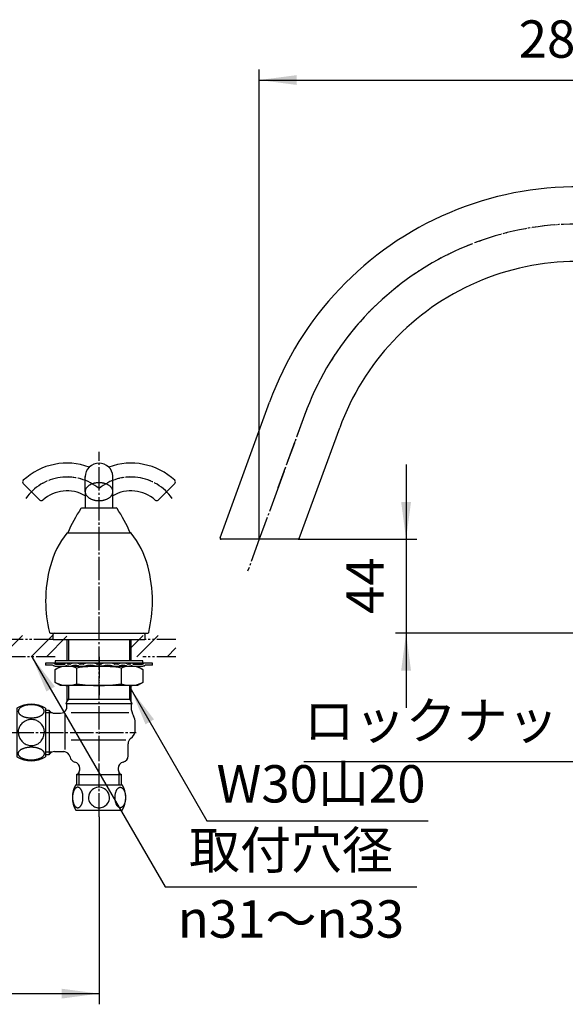
# Model space of a CAD drawing. Units: millimetres. Extents: x 0 to 1050, y 0 to 1485.
# Drawn here: x 480 to 736, y 365 to 827 of the extents above; entities that cross this region are included whole.
import ezdxf

# ---------------------------------------------------------------- set-up
doc = ezdxf.new("R2010")
doc.units = ezdxf.units.MM
for name, pattern in [('CENTER_DASH_DASH', [14, 9, -1, 1, -1, 1, -1]), ('DASH_CENTER', [14, 11, -1, 1, -1]), ('PHANTOM', [13, 10, -1, 0, -1, 0, -1])]:
    doc.linetypes.add(name, pattern=pattern)
doc.layers.add('1', color=7, linetype='Continuous')
doc.styles.add('CONVERTER_11', font='MS Mincho.ttf', dxfattribs={"width": 0.89})
doc.styles.add('CONVERTER_12', font='txt.shx', dxfattribs={"width": 0.9})
doc.dimstyles.new('ME10_DIM_12', dxfattribs={"dimtxt": 17.5, "dimasz": 17.5, "dimexe": 5, "dimexo": 0, "dimgap": 5, "dimtad": 1, "dimdsep": 46, "dimtxsty": 'CONVERTER_12', "dimsah": 1, "dimcen": 0.09, "dimclrd": 2, "dimclre": 2, "dimclrt": 7, "dimadec": 0, "dimazin": 0, "dimtfac": 1, "dimtdec": 4, "dimtix": 1, "dimtmove": 0, "dimatfit": 3, "dimfxl": 1, "dimtolj": 1, "dimtzin": 0, "dimarcsym": 0})
doc.dimstyles.new('ME10_DIM_13', dxfattribs={"dimtxt": 17.5, "dimasz": 17.5, "dimexe": 5, "dimexo": 0, "dimgap": 5, "dimtad": 1, "dimdsep": 46, "dimtxsty": 'CONVERTER_12', "dimsah": 1, "dimcen": 0.09, "dimclrd": 2, "dimclre": 2, "dimclrt": 7, "dimadec": 0, "dimazin": 0, "dimtfac": 1, "dimtdec": 4, "dimtix": 1, "dimtmove": 0, "dimatfit": 3, "dimfxl": 1, "dimtolj": 1, "dimtzin": 0, "dimarcsym": 0})
doc.dimstyles.new('ME10_DIM_16', dxfattribs={"dimtxt": 17.5, "dimasz": 17.5, "dimexe": 5, "dimexo": 0, "dimgap": 5, "dimtad": 1, "dimdsep": 46, "dimtxsty": 'CONVERTER_12', "dimsah": 1, "dimcen": 0.09, "dimclrd": 2, "dimclre": 2, "dimclrt": 7, "dimadec": 0, "dimazin": 0, "dimtfac": 1, "dimtdec": 4, "dimtix": 1, "dimtmove": 0, "dimatfit": 3, "dimfxl": 1, "dimtolj": 1, "dimtzin": 0, "dimarcsym": 0})
doc.dimstyles.new('ME10_DIM_17', dxfattribs={"dimtxt": 17.5, "dimasz": 17.5, "dimexe": 5, "dimexo": 0, "dimgap": 5, "dimtad": 1, "dimdsep": 46, "dimtxsty": 'CONVERTER_11', "dimsah": 1, "dimcen": 0.09, "dimclrd": 2, "dimclre": 2, "dimclrt": 7, "dimadec": 0, "dimazin": 0, "dimtfac": 1, "dimtdec": 4, "dimtix": 1, "dimtmove": 0, "dimatfit": 3, "dimfxl": 1, "dimtolj": 1, "dimtzin": 0, "dimarcsym": 0})
doc.dimstyles.get("Standard").update_dxf_attribs({"dimtxt": 0.18, "dimasz": 0.18, "dimexe": 0.18, "dimexo": 0.0625, "dimgap": 0.09, "dimtad": 0, "dimtih": 1, "dimtoh": 1, "dimdec": 4, "dimzin": 0, "dimdsep": 46, "dimtxsty": 'Standard', "dimcen": 0.09, "dimadec": 0, "dimazin": 0, "dimtfac": 1, "dimtdec": 4, "dimtofl": 0, "dimtmove": 0, "dimatfit": 3, "dimfxl": 1, "dimtolj": 1, "dimtzin": 0, "dimarcsym": 0})
pattern_1 = [(45, (0, 0), (-21.2132, 2e-15), []), (45, (3.536, -3.536), (-21.2132, 2e-15), [])]

# ---------------------------------------------------------------- blocks, each defined once
blk = doc.blocks.new('61-122', base_point=(503.76, 861.65))
at = {"color": 2, "linetype": 'Continuous'}
for p in [(610.88, 583.24), (611.35, 583.57)]:
    blk.add_line(p, (611.23, 583.24), dxfattribs=at)
at = {"layer": '1', "color": 7, "linetype": 'Continuous'}
for p, q in [((574.23, 583.92), (597.36, 647.48)), ((611.35, 583.57), (630.25, 635.51)), ((610.88, 583.24), (574.7, 583.24))]:
    blk.add_line(p, q, dxfattribs=at)
at = {"layer": '1', "color": 4, "linetype": 'PHANTOM'}
blk.add_line((613.81, 641.5), (601.11, 606.61), dxfattribs=at)
at = {"layer": '1', "color": 7, "linetype": 'Continuous'}
for centre, radius, start, end in [((741.61, 594.98), 153.5, 66.0172, 160), ((741.61, 594.98), 118.5, 67.0027, 160), ((574.7, 583.74), 0.5, 160, 270), ((610.88, 583.74), 0.5, 270, 340)]:
    blk.add_arc(centre, radius, start, end, dxfattribs=at)
at = {"layer": '1', "color": 4, "linetype": 'PHANTOM'}
blk.add_arc((741.61, 594.98), 136, 0, 160, dxfattribs=at)
blk = doc.blocks.new('32-240-C2__2', base_point=(2353.39, 420.61))
at = {"layer": '1', "color": 4, "linetype": 'PHANTOM'}
for p, q in [((417.54, 528.24), (417.54, 510.24)), ((517.54, 528.24), (517.54, 510.24)), ((877.61, 528.24), (877.61, 522.93)), ((877.61, 522.93), (877.61, 515.56)), ((877.61, 515.56), (877.61, 510.24))]:
    blk.add_line(p, q, dxfattribs=at)
at = {"layer": '1', "color": 7, "linetype": 'Continuous'}
for p, q in [((397.04, 522.3), (399.54, 523.74)), ((397.04, 516.19), (397.04, 522.3)), ((399.54, 523.74), (417.54, 523.74)), ((407.15, 515.56), (407.15, 522.93)), ((417.54, 523.74), (435.54, 523.74)), ((427.93, 522.93), (427.93, 515.56)), ((435.54, 523.74), (438.04, 522.3)), ((438.04, 522.3), (438.04, 516.19)), ((497.04, 522.3), (499.54, 523.74)), ((497.04, 516.19), (497.04, 522.3)), ((499.54, 523.74), (517.54, 523.74)), ((507.15, 515.56), (507.15, 522.93)), ((517.54, 523.74), (535.54, 523.74)), ((527.93, 522.93), (527.93, 515.56)), ((535.54, 523.74), (538.04, 522.3)), ((538.04, 522.3), (538.04, 516.19)), ((859.61, 523.74), (859.61, 522.93)), ((859.61, 523.74), (877.61, 523.74)), ((859.61, 522.93), (859.61, 515.56)), ((859.61, 522.93), (859.61, 515.56)), ((877.61, 523.74), (895.61, 523.74)), ((877.61, 522.93), (877.61, 515.56)), ((895.61, 522.93), (895.61, 523.74)), ((895.61, 515.56), (895.61, 522.93)), ((399.54, 514.74), (397.04, 516.19)), ((417.54, 514.74), (399.54, 514.74)), ((417.54, 514.74), (407.15, 514.74)), ((427.93, 514.74), (417.54, 514.74)), ((435.54, 514.74), (417.54, 514.74)), ((438.04, 516.19), (435.54, 514.74)), ((499.54, 514.74), (497.04, 516.19)), ((517.54, 514.74), (499.54, 514.74)), ((517.54, 514.74), (507.15, 514.74)), ((527.93, 514.74), (517.54, 514.74)), ((535.54, 514.74), (517.54, 514.74)), ((538.04, 516.19), (535.54, 514.74)), ((859.61, 515.56), (859.61, 514.74)), ((877.61, 514.74), (859.61, 514.74)), ((877.61, 514.74), (859.61, 514.74)), ((877.61, 514.74), (867.21, 514.74)), ((895.61, 514.74), (877.61, 514.74)), ((888, 514.74), (877.61, 514.74)), ((895.61, 514.74), (895.61, 515.56))]:
    blk.add_line(p, q, dxfattribs=at)
for centre, radius, start, end in [((402.77, 511.64), 12.1, 68.7992, 118.2702), ((417.54, 457.4), 66.34, 90, 99.0124), ((417.54, 457.4), 66.34, 80.9876, 90), ((432.31, 511.64), 12.1, 61.7298, 111.2008), ((502.77, 511.64), 12.1, 68.7992, 118.2702), ((517.54, 457.4), 66.34, 90, 99.0124), ((517.54, 457.4), 66.34, 80.9876, 90), ((532.31, 511.64), 12.1, 61.7298, 111.2008), ((868.61, 473.89), 49.86, 79.6006, 100.3994), ((868.61, 473.89), 49.86, 79.6006, 100.3994), ((886.61, 473.89), 49.86, 79.6006, 100.3994), ((402.77, 526.85), 12.1, 241.7298, 291.2008), ((417.54, 581.09), 66.34, 260.9876, 270), ((417.54, 581.09), 66.34, 270, 279.0124), ((432.31, 526.85), 12.1, 248.7992, 298.2702), ((502.77, 526.85), 12.1, 241.7298, 291.2008), ((517.54, 581.09), 66.34, 260.9876, 270), ((517.54, 581.09), 66.34, 270, 279.0124), ((532.31, 526.85), 12.1, 248.7992, 298.2702), ((868.61, 564.6), 49.86, 259.6006, 280.3994), ((886.61, 564.6), 49.86, 259.6006, 280.3994)]:
    blk.add_arc(centre, radius, start, end, dxfattribs=at)
blk = doc.blocks.new('98-18__3', base_point=(1213.47, 586.56))
at = {"layer": '1', "color": 7, "linetype": 'Continuous'}
for p, q in [((496.04, 536.24), (496.04, 538.75)), ((496.04, 536.24), (502.04, 536.24)), ((496.54, 539.25), (533.04, 539.25)), ((502.04, 536.24), (539.04, 536.24)), ((533.04, 539.25), (538.54, 539.25)), ((539.04, 538.75), (539.04, 536.24)), ((856.11, 536.24), (856.11, 538.75)), ((856.11, 536.24), (862.11, 536.24)), ((856.61, 539.25), (893.11, 539.25)), ((862.11, 536.24), (899.11, 536.24)), ((893.11, 539.25), (898.61, 539.25)), ((899.11, 538.75), (899.11, 536.24))]:
    blk.add_line(p, q, dxfattribs=at)
for centre, start, end in [((496.54, 538.75), 90, 180), ((538.54, 538.75), 0, 90), ((856.61, 538.75), 90, 180), ((898.61, 538.75), 0, 90)]:
    blk.add_arc(centre, 0.5, start, end, dxfattribs=at)
blk = doc.blocks.new('81-101A-M21__4', base_point=(1197.82, 793.27))
at = {"layer": '1', "color": 7, "linetype": 'Continuous'}
for p, q in [((489.83, 601.66), (482.05, 609.44)), ((511.04, 612.3), (511.04, 612.6)), ((511.04, 605.47), (511.04, 612.3)), ((524.01, 605.2), (524.01, 613.02)), ((553.03, 609.44), (545.25, 601.66)), ((511.04, 605.56), (511.04, 597.95)), ((524.04, 597.95), (524.04, 605.56))]:
    blk.add_line(p, q, dxfattribs=at)
for centre, radius, start, end in [((502.54, 588.95), 30, 69.6459, 133.0239), ((517.54, 612.45), 6.5, 45.3831, 134.6169), ((532.54, 588.95), 30, 46.9761, 110.3541), ((517.54, 612.45), 6.5, 134.6169, 178.6659), ((517.54, 612.45), 6.5, 5.0569, 45.3831), ((482.75, 610.15), 1, 133.0239, 225), ((517.54, 612.45), 6.5, 178.6659, 181.3341), ((552.33, 610.15), 1, 315, 46.9761), ((502.54, 588.95), 17, 60, 131.8153), ((532.54, 588.95), 17, 48.1847, 120), ((490.54, 602.36), 1, 225, 311.8153), ((544.54, 602.36), 1, 228.1847, 315)]:
    blk.add_arc(centre, radius, start, end, dxfattribs=at)
at = {"layer": '1', "color": 4, "linetype": 'PHANTOM'}
for centre, start, end in [((502.54, 588.95), 50.335, 145), ((532.54, 588.95), 35, 129.665)]:
    blk.add_arc(centre, 23.5, start, end, dxfattribs=at)
at = {"layer": '1', "color": 7, "linetype": 'Continuous'}
for points, knots in [([(524.04, 605.56), (524.04, 605.63), (524.04, 605.75), (524.01, 606), (523.95, 606.3), (523.82, 606.67), (523.65, 607.02), (523.43, 607.36), (523.16, 607.68), (522.85, 607.99), (522.51, 608.28), (522.12, 608.55), (521.71, 608.8), (521.25, 609.02), (520.78, 609.21), (520.28, 609.38), (519.75, 609.52), (519.21, 609.63), (518.66, 609.71), (518.1, 609.76), (517.54, 609.77), (516.98, 609.76), (516.42, 609.71), (515.86, 609.63), (515.32, 609.52), (514.8, 609.38), (514.3, 609.21), (513.83, 609.02), (513.37, 608.8), (512.96, 608.55), (512.57, 608.28), (512.23, 607.99), (511.92, 607.68), (511.65, 607.36), (511.43, 607.02), (511.26, 606.67), (511.13, 606.3), (511.07, 606), (511.04, 605.75), (511.04, 605.63), (511.04, 605.56)], [0, 0, 0, 0, 0.184107, 0.369081, 0.745445, 1.121555, 1.518464, 1.915006, 2.341458, 2.767572, 3.227756, 3.687681, 4.181315, 4.67477, 5.197945, 5.721003, 6.267104, 6.813134, 7.373699, 7.93423, 8.499723, 9.065215, 9.625747, 10.186311, 10.732342, 11.278443, 11.8015, 12.324675, 12.81813, 13.311764, 13.77169, 14.231873, 14.657987, 15.08444, 15.480982, 15.877891, 16.254, 16.630365, 16.815339, 16.999445, 16.999445, 16.999445, 16.999445]), ([(511.04, 605.56), (511.04, 605.55), (511.04, 605.52), (511.04, 605.48), (511.04, 605.47)], [0, 0, 0, 0, 0.04855765, 0.09713128, 0.09713128, 0.09713128, 0.09713128]), ([(511.04, 605.47), (511.04, 605.42), (511.05, 605.33), (511.07, 605.16), (511.1, 604.96), (511.16, 604.76), (511.21, 604.6), (511.29, 604.39), (511.43, 604.11), (511.65, 603.77), (511.92, 603.45), (512.23, 603.14), (512.57, 602.85), (512.96, 602.58), (513.37, 602.33), (513.83, 602.11), (514.3, 601.92), (514.8, 601.75), (515.32, 601.61), (515.86, 601.5), (516.42, 601.42), (516.98, 601.37), (517.54, 601.36), (518.1, 601.37), (518.66, 601.42), (519.21, 601.5), (519.75, 601.61), (520.28, 601.75), (520.78, 601.92), (521.25, 602.11), (521.71, 602.33), (522.12, 602.58), (522.51, 602.85), (522.85, 603.14), (523.16, 603.45), (523.43, 603.77), (523.65, 604.11), (523.82, 604.46), (523.95, 604.83), (523.99, 605.07), (524.01, 605.2)], [0, 0, 0, 0, 0.135699, 0.271991, 0.509383, 0.745723, 0.88502, 1.024841, 1.42175, 1.818292, 2.244745, 2.670859, 3.131042, 3.590968, 4.084602, 4.578057, 5.101232, 5.62429, 6.17039, 6.716421, 7.276985, 7.837517, 8.403009, 8.968502, 9.529033, 10.089598, 10.635629, 11.181729, 11.704787, 12.227962, 12.721417, 13.215051, 13.674976, 14.13516, 14.561274, 14.987726, 15.384268, 15.781177, 16.157287, 16.533652, 16.533652, 16.533652, 16.533652]), ([(524.01, 605.2), (524.02, 605.26), (524.04, 605.38), (524.04, 605.5), (524.04, 605.56)], [0, 0, 0, 0, 0.1849739, 0.3690806, 0.3690806, 0.3690806, 0.3690806])]:
    blk.add_open_spline(points, degree=3, knots=knots, dxfattribs=at)
blk = doc.blocks.new('84-188-M21__5', base_point=(1314.98, 598))
at = {"layer": '1', "color": 7, "linetype": 'Continuous'}
for p, q in [((509.51, 597.95), (525.04, 597.95)), ((525.04, 597.95), (525.57, 597.95)), ((502.89, 586.25), (504.74, 586.25)), ((504.74, 586.25), (532.19, 586.25))]:
    blk.add_line(p, q, dxfattribs=at)
for centre, radius, start, end in [((576.13, 554.07), 80, 146.9316, 156.2823), ((509.51, 597.45), 0.5, 90, 146.9316), ((525.57, 597.45), 0.5, 33.0684, 90), ((458.95, 554.07), 80, 23.7177, 33.0684)]:
    blk.add_arc(centre, radius, start, end, dxfattribs=at)
blk = doc.blocks.new('88-283-M21-B', base_point=(1254.33, 738.25))
at = {"layer": '1', "color": 7, "linetype": 'Continuous'}
for p, q in [((502.64, 586.25), (530.34, 586.25)), ((530.34, 586.25), (532.44, 586.25)), ((494.76, 539.25), (495.74, 539.25)), ((495.74, 539.25), (540.32, 539.25))]:
    blk.add_line(p, q, dxfattribs=at)
for centre, radius, start, end in [((536.24, 559.54), 43, 141.7259, 164.8268), ((502.64, 586.05), 0.2, 90, 141.7259), ((532.44, 586.05), 0.2, 38.2741, 90), ((498.84, 559.54), 43, 15.1732, 38.2741), ((555.54, 554.3), 63, 164.8268, 180.0886), ((479.54, 554.3), 63, 359.9114, 15.1732), ((555.54, 554.3), 63, 180.0886, 193.4656), ((479.54, 554.3), 63, 346.5344, 359.9114), ((494.76, 539.75), 0.5, 193.4656, 270), ((540.32, 539.75), 0.5, 270, 346.5344)]:
    blk.add_arc(centre, radius, start, end, dxfattribs=at)
blk = doc.blocks.new('92-149A__7', base_point=(895.28, 174.93))
at = {"layer": '1', "color": 7, "linetype": 'Continuous'}
for p, q in [((497.04, 526.24), (497.04, 525.24)), ((538.04, 526.24), (497.04, 526.24)), ((538.04, 525.24), (538.04, 526.24)), ((898.11, 526.24), (857.11, 526.24)), ((857.11, 526.24), (857.11, 525.24)), ((898.11, 525.24), (898.11, 526.24))]:
    blk.add_line(p, q, dxfattribs=at)
blk = doc.blocks.new('73-1-32_5__12', base_point=(674.67, 787.35))
at = {"layer": '1', "color": 7, "linetype": 'Continuous'}
for p, q in [((542.54, 525.24), (492.54, 525.24)), ((492.54, 525.24), (492.54, 524.24)), ((495.19, 524.24), (492.54, 524.24)), ((497.79, 524.74), (501.29, 524.74)), ((497.79, 523.74), (537.29, 523.74)), ((503.86, 524.74), (503.11, 524.74)), ((503.11, 523.74), (503.86, 523.74)), ((510.07, 524.74), (508.77, 524.74)), ((508.77, 523.74), (510.07, 523.74)), ((517.54, 524.74), (516.79, 524.74)), ((516.79, 523.74), (517.54, 523.74)), ((516.79, 523.74), (517.54, 523.74)), ((518.29, 524.74), (517.54, 524.74)), ((517.54, 523.74), (518.29, 523.74)), ((526.31, 524.74), (525.01, 524.74)), ((525.01, 523.74), (526.31, 523.74)), ((531.97, 524.74), (531.22, 524.74)), ((531.22, 523.74), (531.97, 523.74)), ((533.79, 524.74), (537.29, 524.74)), ((542.54, 524.24), (539.89, 524.24)), ((542.54, 524.24), (542.54, 525.24))]:
    blk.add_line(p, q, dxfattribs=at)
for centre, radius, start, end in [((495.19, 521.24), 3, 68.2132, 90), ((495.39, 522.24), 3, 66.4435, 90), ((497.79, 527.74), 4, 248.2132, 270), ((497.79, 527.74), 3, 246.4435, 270), ((501.29, 525.21), 0.467, 270, 327.398), ((501.29, 525.21), 1.47, 270, 297.5753), ((502.2, 524.63), 0.617, 32.0943, 147.398), ((502.2, 523.47), 0.5, 62.3001, 117.5753), ((503.11, 525.19), 1.45, 242.3001, 270), ((503.11, 525.19), 0.45, 212.0943, 270), ((503.86, 525.97), 1.23, 270, 292.9914), ((503.86, 525.97), 2.23, 270, 292.9914), ((506.32, 520.18), 5.07, 67.0086, 112.9914), ((506.32, 520.18), 4.07, 67.0086, 112.9914), ((508.77, 525.97), 2.23, 247.0086, 270), ((508.77, 525.97), 1.23, 247.0086, 270), ((510.07, 526.42), 1.68, 270, 286.936), ((510.07, 526.42), 2.68, 270, 286.936), ((513.43, 515.39), 9.85, 73.064, 106.936), ((513.43, 515.39), 8.85, 73.064, 106.936), ((516.79, 526.42), 2.68, 253.064, 270), ((516.79, 526.42), 1.68, 253.064, 270), ((518.29, 526.42), 1.68, 270, 286.936), ((518.29, 526.42), 2.68, 270, 286.936), ((521.65, 515.39), 9.85, 73.064, 106.936), ((521.65, 515.39), 8.85, 73.064, 106.936), ((525.01, 526.42), 2.68, 253.064, 270), ((525.01, 526.42), 1.68, 253.064, 270), ((526.31, 525.97), 1.23, 270, 292.9914), ((526.31, 525.97), 2.23, 270, 292.9914), ((528.76, 520.18), 5.07, 67.0086, 112.9914), ((528.76, 520.18), 4.07, 67.0086, 112.9914), ((531.22, 525.97), 2.23, 247.0086, 270), ((531.22, 525.97), 1.23, 247.0086, 270), ((531.97, 525.19), 0.45, 270, 327.9057), ((531.97, 525.19), 1.45, 270, 297.6999), ((532.88, 524.63), 0.617, 32.602, 147.9057), ((532.88, 523.47), 0.5, 62.4247, 117.6999), ((533.79, 525.21), 1.47, 242.4247, 270), ((533.79, 525.21), 0.467, 212.602, 270), ((537.29, 527.74), 3, 270, 293.5565), ((537.29, 527.74), 4, 270, 291.7868), ((539.69, 522.24), 3, 90, 113.5565), ((539.89, 521.24), 3, 90, 111.7868)]:
    blk.add_arc(centre, radius, start, end, dxfattribs=at)
blk = doc.blocks.new('32-12__14', base_point=(374.44, 612.87))
at = {"layer": '1', "color": 7, "linetype": 'Continuous'}
for p, q in [((506.65, 468.24), (528.43, 468.24)), ((506.65, 456.24), (510.84, 456.24)), ((510.84, 456.24), (524.24, 456.24)), ((524.24, 456.24), (528.43, 456.24))]:
    blk.add_line(p, q, dxfattribs=at)
for centre, radius, start, end in [((517.04, 462.24), 12, 150, 210), ((517.55, 462.03), 5.02, 95.0524, 130.0743), ((517.55, 462.1), 4.94, 90.0917, 95.0524), ((517.53, 462.1), 4.94, 84.9476, 89.9083), ((517.53, 462.03), 5.02, 49.9257, 84.9476), ((518.04, 462.24), 12, 330, 30), ((517.37, 462.24), 4.73, 130.0743, 179.9974), ((516.76, 462.05), 4.13, 177.3524, 218.3579), ((517.71, 462.24), 4.73, 0.0026, 49.9257), ((518.32, 462.05), 4.13, 321.6421, 2.6476), ((518.17, 463.17), 5.93, 218.3579, 242.8482), ((517.66, 462.17), 4.8, 242.8482, 268.5426), ((517.42, 462.17), 4.8, 271.4574, 297.1518), ((516.91, 463.17), 5.93, 297.1518, 321.6421)]:
    blk.add_arc(centre, radius, start, end, dxfattribs=at)
for points in [[(507.58, 457.45), (507.51, 457.45), (507.36, 457.46), (507.15, 457.52), (506.94, 457.61), (506.73, 457.74), (506.54, 457.9), (506.34, 458.1), (506.17, 458.32), (506, 458.58), (505.84, 458.86), (505.7, 459.17), (505.57, 459.5), (505.45, 459.85), (505.36, 460.22), (505.27, 460.61), (505.21, 461.01), (505.16, 461.41), (505.14, 461.83), (505.13, 462.24), (505.14, 462.66), (505.16, 463.07), (505.21, 463.48), (505.27, 463.88), (505.36, 464.27), (505.45, 464.63), (505.57, 464.99), (505.7, 465.32), (505.84, 465.63), (506, 465.91), (506.17, 466.17), (506.34, 466.39), (506.54, 466.59), (506.73, 466.75), (506.94, 466.88), (507.15, 466.97), (507.36, 467.03), (507.58, 467.05), (507.8, 467.03), (508.01, 466.97), (508.22, 466.88), (508.43, 466.75), (508.63, 466.59), (508.82, 466.39), (508.99, 466.17), (509.16, 465.91), (509.32, 465.63), (509.46, 465.32), (509.59, 464.99), (509.71, 464.63), (509.81, 464.27), (509.89, 463.88), (509.95, 463.48), (510, 463.07), (510.02, 462.66), (510.03, 462.24), (510.02, 461.83), (510, 461.41), (509.95, 461.01), (509.89, 460.61), (509.81, 460.22), (509.71, 459.85), (509.59, 459.5), (509.46, 459.17), (509.32, 458.86), (509.16, 458.58), (508.99, 458.32), (508.82, 458.1), (508.63, 457.9), (508.43, 457.74), (508.22, 457.61), (508.01, 457.52), (507.8, 457.46), (507.65, 457.45), (507.58, 457.45)], [(527.5, 457.45), (527.57, 457.45), (527.72, 457.46), (527.93, 457.52), (528.14, 457.61), (528.35, 457.74), (528.54, 457.9), (528.73, 458.1), (528.91, 458.32), (529.08, 458.58), (529.24, 458.86), (529.38, 459.17), (529.51, 459.5), (529.63, 459.85), (529.72, 460.22), (529.81, 460.61), (529.87, 461.01), (529.91, 461.41), (529.94, 461.83), (529.95, 462.24), (529.94, 462.66), (529.91, 463.07), (529.87, 463.48), (529.81, 463.88), (529.72, 464.27), (529.63, 464.63), (529.51, 464.99), (529.38, 465.32), (529.24, 465.63), (529.08, 465.91), (528.91, 466.17), (528.73, 466.39), (528.54, 466.59), (528.35, 466.75), (528.14, 466.88), (527.93, 466.97), (527.72, 467.03), (527.5, 467.05), (527.28, 467.03), (527.07, 466.97), (526.86, 466.88), (526.65, 466.75), (526.45, 466.59), (526.26, 466.39), (526.09, 466.17), (525.92, 465.91), (525.76, 465.63), (525.62, 465.32), (525.49, 464.99), (525.37, 464.63), (525.27, 464.27), (525.19, 463.88), (525.13, 463.48), (525.08, 463.07), (525.06, 462.66), (525.05, 462.24), (525.06, 461.83), (525.08, 461.41), (525.13, 461.01), (525.19, 460.61), (525.27, 460.22), (525.37, 459.85), (525.49, 459.5), (525.62, 459.17), (525.76, 458.86), (525.92, 458.58), (526.09, 458.32), (526.26, 458.1), (526.45, 457.9), (526.65, 457.74), (526.86, 457.61), (527.07, 457.52), (527.28, 457.46), (527.43, 457.45), (527.5, 457.45)]]:
    blk.add_open_spline(points, degree=3, knots=[0, 0, 0, 0, 0.216439, 0.433021, 0.666403, 0.899956, 1.162343, 1.424793, 1.721818, 2.018877, 2.350956, 2.683053, 3.046836, 3.410631, 3.800175, 4.189726, 4.597342, 5.004961, 5.421875, 5.83879, 6.255704, 6.672618, 7.080238, 7.487853, 7.877404, 8.266948, 8.630743, 8.994526, 9.326623, 9.658702, 9.955761, 10.252786, 10.515236, 10.777623, 11.011176, 11.244558, 11.46114, 11.677579, 11.894018, 12.1106, 12.343982, 12.577535, 12.839922, 13.102372, 13.399397, 13.696456, 14.028535, 14.360632, 14.724416, 15.08821, 15.477754, 15.867305, 16.274921, 16.68254, 17.099454, 17.516369, 17.933283, 18.350197, 18.757817, 19.165432, 19.554983, 19.944527, 20.308322, 20.672105, 21.004202, 21.336281, 21.63334, 21.930365, 22.192815, 22.455202, 22.688755, 22.922137, 23.138719, 23.355158, 23.355158, 23.355158, 23.355158], dxfattribs=at)
blk = doc.blocks.new('K5560-0__15', base_point=(570.3, 423.74))
at = {"color": 7, "linetype": 'Continuous'}
blk.add_line((501.76, 484.79), (501.76, 501.29), dxfattribs=at)
at = {"layer": '1', "color": 7, "linetype": 'Continuous'}
for p, q in [((502.54, 536.24), (502.54, 526.24)), ((532.54, 526.24), (532.54, 536.24)), ((862.61, 536.24), (862.61, 526.24)), ((892.61, 526.24), (892.61, 536.24)), ((502.54, 514.75), (502.54, 508.23)), ((532.54, 507.13), (532.54, 514.74)), ((862.61, 514.74), (862.61, 507.13)), ((892.61, 507.14), (892.61, 514.74)), ((502.54, 508.23), (502.54, 507.13)), ((532.54, 508.23), (502.54, 508.23)), ((862.61, 508.24), (892.61, 508.24)), ((892.61, 508.23), (892.61, 508.24)), ((492.54, 503.22), (494.14, 503.22)), ((494.14, 503.22), (494.14, 482.27)), ((502.08, 506.34), (502.54, 507.13)), ((502.08, 506.34), (533, 506.34)), ((533, 506.34), (532.54, 507.13)), ((532.54, 504.74), (532.54, 504.61)), ((862.14, 506.34), (862.61, 507.14)), ((893.07, 506.34), (862.14, 506.34)), ((892.61, 507.14), (893.07, 506.34)), ((496.72, 501.74), (499.54, 501.74)), ((531.54, 501.87), (504.54, 501.87)), ((892.61, 502.01), (862.61, 502.01)), ((534.54, 494.24), (534.54, 497.39)), ((860.61, 497.53), (860.61, 494.24)), ((894.61, 494.24), (894.61, 497.53)), ((530.14, 489.16), (504.54, 489.16)), ((891.21, 489.16), (864.01, 489.16)), ((531.14, 481.74), (531.14, 487.44)), ((864.01, 487.44), (864.01, 481.74)), ((891.21, 481.74), (891.21, 487.44)), ((494.14, 482.27), (492.54, 482.27)), ((496.72, 483.74), (501.02, 483.74)), ((508.54, 475.57), (508.54, 475.91)), ((526.54, 475.91), (526.54, 475.57)), ((888.21, 478.74), (867.01, 478.74)), ((868.61, 475.57), (868.61, 475.91)), ((886.61, 475.91), (886.61, 475.57)), ((507.04, 472.97), (528.04, 472.97)), ((507.04, 472.97), (507.04, 468.24)), ((528.04, 468.24), (528.04, 472.97)), ((867.11, 472.97), (888.11, 472.97)), ((867.11, 472.97), (867.11, 468.24)), ((888.11, 468.24), (888.11, 472.97))]:
    blk.add_line(p, q, dxfattribs=at)
at = {"layer": '1', "color": 2, "linetype": 'Continuous'}
for p, q in [((503.17, 536.24), (503.17, 526.24)), ((531.9, 526.24), (531.9, 536.24)), ((863.24, 536.24), (863.24, 526.24)), ((891.97, 526.24), (891.97, 536.24)), ((503.17, 514.75), (503.17, 508.24)), ((531.9, 508.23), (531.9, 514.75)), ((863.24, 514.74), (863.24, 508.24)), ((891.97, 508.23), (891.97, 514.74)), ((502.54, 507.13), (503.17, 508.24)), ((531.9, 508.23), (532.54, 507.13)), ((862.61, 507.14), (863.24, 508.24)), ((891.97, 508.24), (892.61, 507.14)), ((492.54, 502.06), (495.39, 502.06)), ((495.39, 483.43), (492.54, 483.43)), ((508.04, 473.91), (508.04, 472.74)), ((508.04, 472.74), (508.04, 468.24)), ((527.04, 468.24), (527.04, 473.91)), ((868.11, 473.91), (868.11, 468.24)), ((887.11, 468.24), (887.11, 473.91))]:
    blk.add_line(p, q, dxfattribs=at)
at = {"layer": '1', "color": 7, "linetype": 'Continuous'}
for centre, radius, start, end in [((496.72, 504.74), 3, 210.4974, 243.487), ((499.54, 504.74), 3, 270, 32.0596), ((535.54, 504.74), 3, 147.9404, 180), ((540.54, 504.61), 8, 180, 211.0027), ((854.61, 504.74), 8, 328.9973, 0), ((859.61, 504.74), 3, 0, 32.225), ((895.61, 504.74), 3, 147.9404, 180), ((900.61, 504.74), 8, 180, 211.0027), ((496.72, 504.74), 3, 243.487, 270), ((528.54, 497.39), 6, 0, 31.0027), ((866.61, 497.53), 6, 148.9973, 180), ((888.61, 497.53), 6, 0, 31.0027), ((529.04, 494.24), 5.5, 306.8699, 0), ((866.11, 494.24), 5.5, 180, 233.1301), ((889.11, 494.24), 5.5, 306.8699, 0), ((534.14, 487.44), 3, 126.8699, 180), ((861.01, 487.44), 3, 0, 53.1301), ((894.21, 487.44), 3, 126.8699, 180), ((496.72, 480.74), 3, 116.513, 149.5026), ((496.72, 480.74), 3, 90, 116.513), ((501.02, 480.74), 3, 9.5941, 90), ((506.94, 481.74), 3, 189.5941, 256.5066), ((528.14, 481.74), 3, 283.4934, 0), ((867.01, 481.74), 3, 180, 256.5066), ((888.21, 481.74), 3, 283.4934, 0), ((505.54, 475.91), 3, 0, 76.5066), ((505.54, 475.57), 3, 326.4427, 0), ((529.54, 475.91), 3, 103.4934, 180), ((529.54, 475.57), 3, 180, 213.5573), ((865.61, 475.91), 3, 0, 76.5066), ((865.61, 475.57), 3, 326.4427, 0), ((889.61, 475.91), 3, 103.4934, 180), ((889.61, 475.57), 3, 180, 213.5573), ((505.54, 475.57), 3, 300, 326.4427), ((529.54, 475.57), 3, 213.5573, 240), ((865.61, 475.57), 3, 300, 326.4427), ((889.61, 475.57), 3, 213.5573, 240)]:
    blk.add_arc(centre, radius, start, end, dxfattribs=at)
blk = doc.blocks.new('32-26-C2__18', base_point=(532.72, 118.73))
at = {"layer": '1', "color": 7, "linetype": 'Continuous'}
for p, q in [((479.04, 504.1), (479.04, 481.38)), ((492.54, 504.1), (492.54, 481.38))]:
    blk.add_line(p, q, dxfattribs=at)
for centre, start, end in [((485.79, 492.99), 58.7193, 121.2807), ((485.79, 492.49), 238.7193, 301.2807)]:
    blk.add_arc(centre, 13, start, end, dxfattribs=at)
for points, knots in [([(479.73, 502.65), (479.73, 502.74), (479.74, 502.93), (479.82, 503.2), (479.93, 503.46), (480.09, 503.72), (480.3, 503.97), (480.55, 504.21), (480.83, 504.44), (481.16, 504.65), (481.51, 504.85), (481.9, 505.03), (482.32, 505.19), (482.77, 505.34), (483.23, 505.46), (483.72, 505.56), (484.22, 505.64), (484.74, 505.7), (485.26, 505.74), (485.79, 505.75), (486.32, 505.74), (486.84, 505.7), (487.36, 505.64), (487.86, 505.56), (488.35, 505.46), (488.81, 505.34), (489.26, 505.19), (489.68, 505.03), (490.07, 504.85), (490.42, 504.65), (490.75, 504.44), (491.03, 504.21), (491.28, 503.97), (491.48, 503.72), (491.65, 503.46), (491.76, 503.2), (491.84, 502.93), (491.86, 502.65), (491.84, 502.38), (491.76, 502.11), (491.65, 501.84), (491.48, 501.58), (491.28, 501.33), (491.03, 501.09), (490.75, 500.87), (490.42, 500.65), (490.07, 500.46), (489.68, 500.27), (489.26, 500.11), (488.81, 499.97), (488.35, 499.84), (487.86, 499.74), (487.36, 499.66), (486.84, 499.6), (486.32, 499.57), (485.79, 499.56), (485.26, 499.57), (484.74, 499.6), (484.22, 499.66), (483.72, 499.74), (483.23, 499.84), (482.77, 499.97), (482.32, 500.11), (481.9, 500.27), (481.51, 500.46), (481.16, 500.65), (480.83, 500.87), (480.55, 501.09), (480.3, 501.33), (480.09, 501.58), (479.93, 501.84), (479.82, 502.11), (479.74, 502.38), (479.73, 502.56), (479.73, 502.65)], [0, 0, 0, 0, 0.273252, 0.546687, 0.841399, 1.136328, 1.467768, 1.799287, 2.174576, 2.549907, 2.969561, 3.389238, 3.849011, 4.3088, 4.801169, 5.293547, 5.808782, 6.324022, 6.85102, 7.37802, 7.905021, 8.432019, 8.947259, 9.462494, 9.954872, 10.447241, 10.907029, 11.366803, 11.78648, 12.206133, 12.581465, 12.956754, 13.288273, 13.619713, 13.914642, 14.209354, 14.482789, 14.756041, 15.029293, 15.302728, 15.59744, 15.892369, 16.223809, 16.555328, 16.930617, 17.305948, 17.725602, 18.145279, 18.605052, 19.06484, 19.55721, 20.049588, 20.564823, 21.080063, 21.607061, 22.134061, 22.661062, 23.18806, 23.7033, 24.218535, 24.710913, 25.203282, 25.66307, 26.122844, 26.542521, 26.962174, 27.337506, 27.712795, 28.044314, 28.375754, 28.670683, 28.965395, 29.23883, 29.512082, 29.512082, 29.512082, 29.512082]), ([(479.75, 492.74), (479.77, 493), (479.81, 493.52), (479.95, 494.35), (480.24, 495.2), (480.71, 496.06), (481.31, 496.85), (482.06, 497.58), (482.97, 498.19), (483.93, 498.61), (484.88, 498.86), (485.83, 498.96), (486.81, 498.88), (487.76, 498.62), (488.6, 498.25), (489.33, 497.8), (489.97, 497.25), (490.58, 496.58), (491.14, 495.74), (491.56, 494.76), (491.76, 493.74), (491.82, 493.08), (491.85, 492.74)], [0, 0, 0, 0, 0.778694, 1.55308, 2.508648, 3.469983, 4.475946, 5.479198, 6.599281, 7.721909, 8.631514, 9.538227, 10.559453, 11.583954, 12.455907, 13.325127, 14.139141, 14.956333, 16.052612, 17.141392, 18.138695, 19.144762, 19.144762, 19.144762, 19.144762]), ([(479.75, 492.74), (479.77, 492.49), (479.81, 491.97), (479.95, 491.14), (480.24, 490.29), (480.71, 489.43), (481.31, 488.64), (482.06, 487.91), (482.97, 487.3), (483.93, 486.88), (484.88, 486.63), (485.83, 486.53), (486.81, 486.61), (487.76, 486.87), (488.6, 487.24), (489.33, 487.69), (489.97, 488.23), (490.58, 488.91), (491.14, 489.75), (491.56, 490.73), (491.76, 491.75), (491.82, 492.41), (491.85, 492.74)], [0, 0, 0, 0, 0.778694, 1.55308, 2.508648, 3.469983, 4.475946, 5.479198, 6.599281, 7.721909, 8.631514, 9.538227, 10.559453, 11.583954, 12.455907, 13.325127, 14.139141, 14.956333, 16.052612, 17.141392, 18.138695, 19.144762, 19.144762, 19.144762, 19.144762]), ([(479.73, 482.84), (479.73, 482.75), (479.74, 482.56), (479.82, 482.29), (479.93, 482.03), (480.09, 481.76), (480.3, 481.52), (480.55, 481.28), (480.83, 481.05), (481.16, 480.84), (481.51, 480.64), (481.9, 480.46), (482.32, 480.3), (482.77, 480.15), (483.23, 480.03), (483.72, 479.93), (484.22, 479.84), (484.74, 479.79), (485.26, 479.75), (485.79, 479.74), (486.32, 479.75), (486.84, 479.79), (487.36, 479.84), (487.86, 479.93), (488.35, 480.03), (488.81, 480.15), (489.26, 480.3), (489.68, 480.46), (490.07, 480.64), (490.42, 480.84), (490.75, 481.05), (491.03, 481.28), (491.28, 481.52), (491.48, 481.76), (491.65, 482.03), (491.76, 482.29), (491.84, 482.56), (491.86, 482.84), (491.84, 483.11), (491.76, 483.38), (491.65, 483.65), (491.48, 483.91), (491.28, 484.16), (491.03, 484.4), (490.75, 484.62), (490.42, 484.84), (490.07, 485.03), (489.68, 485.21), (489.26, 485.38), (488.81, 485.52), (488.35, 485.64), (487.86, 485.75), (487.36, 485.83), (486.84, 485.89), (486.32, 485.92), (485.79, 485.93), (485.26, 485.92), (484.74, 485.89), (484.22, 485.83), (483.72, 485.75), (483.23, 485.64), (482.77, 485.52), (482.32, 485.38), (481.9, 485.21), (481.51, 485.03), (481.16, 484.84), (480.83, 484.62), (480.55, 484.4), (480.3, 484.16), (480.09, 483.91), (479.93, 483.65), (479.82, 483.38), (479.74, 483.11), (479.73, 482.93), (479.73, 482.84)], [0, 0, 0, 0, 0.273252, 0.546687, 0.841399, 1.136328, 1.467768, 1.799287, 2.174576, 2.549907, 2.969561, 3.389238, 3.849011, 4.3088, 4.801169, 5.293547, 5.808782, 6.324022, 6.85102, 7.37802, 7.905021, 8.432019, 8.947259, 9.462494, 9.954872, 10.447241, 10.907029, 11.366803, 11.78648, 12.206133, 12.581465, 12.956754, 13.288273, 13.619713, 13.914642, 14.209354, 14.482789, 14.756041, 15.029293, 15.302728, 15.59744, 15.892369, 16.223809, 16.555328, 16.930617, 17.305948, 17.725602, 18.145279, 18.605052, 19.06484, 19.55721, 20.049588, 20.564823, 21.080063, 21.607061, 22.134061, 22.661062, 23.18806, 23.7033, 24.218535, 24.710913, 25.203282, 25.66307, 26.122844, 26.542521, 26.962174, 27.337506, 27.712795, 28.044314, 28.375754, 28.670683, 28.965395, 29.23883, 29.512082, 29.512082, 29.512082, 29.512082])]:
    blk.add_open_spline(points, degree=3, knots=knots, dxfattribs=at)
blk = doc.blocks.new('*D34')
at = {"layer": '1', "color": 2, "linetype": 'Continuous'}
for p, q in [((661.35, 618.24), (661.35, 583.24)), ((610.88, 583.24), (666.35, 583.24)), ((661.35, 583.24), (661.35, 539.25)), ((854.82, 539.25), (656.35, 539.25)), ((661.35, 539.25), (661.35, 504.25))]:
    blk.add_line(p, q, dxfattribs=at)
at = {"layer": '1', "color": 2}
for points in [[(659.04, 600.74), (663.65, 600.74), (661.35, 583.24)], [(663.65, 521.75), (659.04, 521.75), (661.35, 539.25)]]:
    blk.add_solid(points, dxfattribs=at)
at = {"layer": '1', "color": 7, "insert": (656.35, 548.26), "char_height": 17.5, "attachment_point": 7, "rotation": 90, "line_spacing_factor": 0.60024, "style": 'CONVERTER_12'}
blk.add_mtext('44', dxfattribs=at)
blk = doc.blocks.new('*D35')
at = {"layer": '1', "color": 2, "linetype": 'Continuous'}
for p, q in [((592.61, 583.24), (592.61, 803.48)), ((877.61, 624.24), (877.61, 803.48)), ((592.61, 798.48), (877.61, 798.48))]:
    blk.add_line(p, q, dxfattribs=at)
at = {"layer": '1', "color": 2}
for points in [[(610.11, 800.78), (610.11, 796.18), (592.61, 798.48)], [(860.11, 796.18), (860.11, 800.78), (877.61, 798.48)]]:
    blk.add_solid(points, dxfattribs=at)
at = {"layer": '1', "color": 7, "insert": (714.11, 803.48), "char_height": 17.5, "attachment_point": 7, "rotation": 0.0001, "line_spacing_factor": 0.60024, "style": 'CONVERTER_12'}
blk.add_mtext('285', dxfattribs=at)
blk = doc.blocks.new('*D38')
at = {"color": 2, "linetype": 'Continuous'}
for p, q in [((317.54, 453.24), (317.54, 365.33)), ((517.54, 453.24), (517.54, 365.33)), ((317.54, 370.33), (517.54, 370.33))]:
    blk.add_line(p, q, dxfattribs=at)
at = {"color": 2}
for points in [[(335.04, 372.63), (335.04, 368.03), (317.54, 370.33)], [(500.04, 368.03), (500.04, 372.63), (517.54, 370.33)]]:
    blk.add_solid(points, dxfattribs=at)
at = {"color": 7, "insert": (396.54, 375.33), "char_height": 17.5, "attachment_point": 7, "rotation": 0.0001, "line_spacing_factor": 0.60024, "style": 'CONVERTER_12'}
blk.add_mtext('200', dxfattribs=at)
blk = doc.blocks.new('*D39')
at = {"layer": '1', "color": 2, "linetype": 'Continuous'}
for p, q in [((859.61, 514.74), (793.5, 476.58)), ((895.61, 514.74), (829.5, 476.58)), ((613.39, 479.08), (797.83, 479.08)), ((797.83, 479.08), (833.83, 479.08)), ((833.83, 479.08), (868.83, 479.08))]:
    blk.add_line(p, q, dxfattribs=at)
at = {"layer": '1', "color": 2}
for points in [[(780.33, 476.78), (780.33, 481.38), (797.83, 479.08)], [(851.33, 481.38), (851.33, 476.78), (833.83, 479.08)]]:
    blk.add_solid(points, dxfattribs=at)
at = {"layer": '1', "color": 7, "insert": (613.39, 484.08), "char_height": 17.5, "attachment_point": 7, "rotation": 0.0001, "line_spacing_factor": 0.454545, "style": 'CONVERTER_11'}
blk.add_mtext('ロックナット対辺36', dxfattribs=at)

msp = doc.modelspace()

# ---------------------------------------------------------------- hatches: boundary and pattern name
at = {"layer": '1', "linetype": 'Continuous'}
h = msp.add_hatch(dxfattribs=at)
h.set_pattern_fill('CUSTOM4', color=4, scale=15, angle=45, pattern_type=2)
h.set_pattern_definition(pattern_1)
h.paths.add_polyline_path([(435.04, 538.244), (435.04, 528.244), (502.54, 528.244), (502.54, 538.244)])
h = msp.add_hatch(dxfattribs=at)
h.set_pattern_fill('CUSTOM2', color=4, scale=15, angle=45, pattern_type=2)
h.set_pattern_definition(pattern_1)
h.paths.add_polyline_path([(553.571, 538.244), (532.54, 538.244), (532.54, 528.244), (553.571, 528.244)])

# ---------------------------------------------------------------- linework, layer by layer
at = {"color": 2}
msp.add_solid([(543.285, 498.84), (539.295, 496.536), (532.54, 512.843)], dxfattribs=at)
at = {"layer": '1', "color": 2, "linetype": 'DASH_CENTER'}
for p, q in [((613.807, 641.496), (601.111, 606.614)), ((517.54, 480.073), (517.54, 624.244)), ((601.111, 606.614), (592.605, 583.244)), ((592.605, 583.244), (587.146, 568.244)), ((447.978, 492.744), (534.952, 492.744)), ((517.54, 453.244), (517.54, 480.073))]:
    msp.add_line(p, q, dxfattribs=at)
at = {"layer": '1', "color": 2, "linetype": 'CENTER_DASH_DASH'}
for p, q in [((496.04, 536.244), (447.54, 536.244)), ((553.571, 536.244), (539.04, 536.244)), ((497.04, 528.244), (440.54, 528.244)), ((553.571, 528.244), (538.04, 528.244))]:
    msp.add_line(p, q, dxfattribs=at)
at = {"layer": '1', "color": 2, "linetype": 'DASH_CENTER'}
for centre, radius, start, end in [((741.605, 594.981), 136, 0, 160), ((502.54, 588.947), 23.5, 50.33499, 145), ((532.54, 588.947), 23.5, 35, 129.66501)]:
    msp.add_arc(centre, radius, start, end, dxfattribs=at)
at = {"layer": '1', "color": 2}
msp.add_solid([(496.88, 514.241), (492.89, 511.937), (486.135, 528.244)], dxfattribs=at)

# ---------------------------------------------------------------- block references
for name, p in [('81-101A-M21__4', (1197.822, 793.274)), ('88-283-M21-B', (1254.335, 738.248)), ('61-122', (503.756, 861.651)), ('K5560-0__15', (570.301, 423.744)), ('92-149A__7', (895.275, 174.927)), ('73-1-32_5__12', (674.669, 787.35))]:
    msp.add_blockref(name, p)
at = {"layer": '1'}
for name, p in [('84-188-M21__5', (1314.978, 598.005)), ('98-18__3', (1213.474, 586.561)), ('32-240-C2__2', (2353.395, 420.611)), ('32-26-C2__18', (532.724, 118.727)), ('32-12__14', (374.442, 612.874))]:
    msp.add_blockref(name, p, dxfattribs=at)

# ---------------------------------------------------------------- texts
at = {"layer": '1', "color": 7, "insert": (621.515, 466.382), "char_height": 17.5, "attachment_point": 5, "style": 'CONVERTER_11'}
msp.add_mtext('W30山20', dxfattribs=at)
at = {"layer": '1', "color": 7, "char_height": 17.5, "attachment_point": 5, "line_spacing_factor": 0.909091, "style": 'CONVERTER_11'}
for s, insert in [('取付穴径', (607.436, 435.329)), ('{\\Fgdt;n}31～{\\Fgdt;n}33', (607.436, 405.329))]:
    msp.add_mtext(s, dxfattribs=dict(at, insert=insert))

# ---------------------------------------------------------------- dimensions: what is measured, and where the dimension line sits
dim = msp.add_linear_dim(base=(317.54, 370.329), p1=(517.54, 453.244), p2=(317.54, 453.244), dimstyle='ME10_DIM_16')
dim.commit()
dim.dimension.update_dxf_attribs({"geometry": '*D38', "text_midpoint": (417.54, 384.079), "text_rotation": 0.00014})
at = {"layer": '1'}
dim = msp.add_linear_dim(base=(592.605, 798.481), p1=(877.605, 624.244), p2=(592.605, 583.244), dimstyle='ME10_DIM_13', dxfattribs=at)
dim.commit()
dim.dimension.update_dxf_attribs({"geometry": '*D35', "text_midpoint": (735.105, 812.231), "text_rotation": 0.00014})
dim = msp.add_linear_dim(base=(661.348, 583.244), p1=(854.824, 539.247), p2=(610.878, 583.244), angle=90, dimstyle='ME10_DIM_12', dxfattribs=at)
dim.commit()
dim.dimension.update_dxf_attribs({"geometry": '*D34', "text_midpoint": (647.598, 561.382), "text_rotation": 90})
dim = msp.add_aligned_dim(p1=(895.605, 514.744), p2=(859.605, 514.744), distance=35.665, text='ロックナット対辺36', dimstyle='ME10_DIM_17', dxfattribs=at)
dim.commit()
dim.dimension.update_dxf_attribs({"geometry": '*D39', "text_midpoint": (696.512, 492.83), "oblique_angle": 30, "text_rotation": 0.00014})

# ---------------------------------------------------------------- leaders
at = {"color": 2, "linetype": 'Continuous', "has_arrowhead": 0}
msp.add_leader([(532.54, 512.843), (568.025, 451.382), (671.759, 451.382)], dimstyle='Standard', dxfattribs=at)
at = {"layer": '1', "color": 2, "linetype": 'Continuous', "has_arrowhead": 0}
msp.add_leader([(486.135, 528.244), (548.44, 420.329), (666.431, 420.329)], dimstyle='Standard', dxfattribs=at)

doc.saveas('drawing.dxf')
